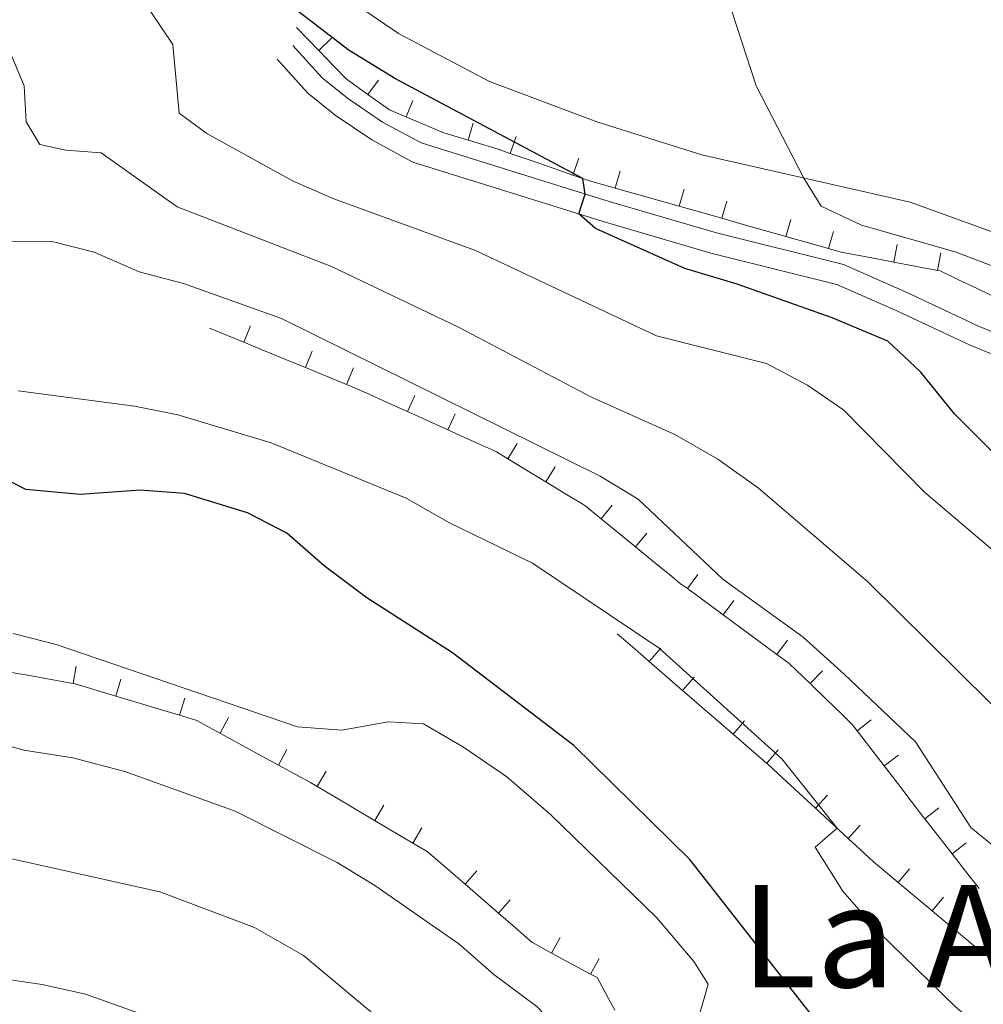
# Model space of a CAD drawing. Units: metres. Extents: x 621561 to 628492, y 706566 to 711319.
# Drawn here: x 624324 to 624432, y 707755 to 707866 of the extents above; entities that cross this region are included whole.
import ezdxf
from ezdxf.enums import TextEntityAlignment as Align

# ---------------------------------------------------------------- set-up
doc = ezdxf.new("R2010")
doc.units = ezdxf.units.M
doc.header["$MEASUREMENT"] = 0
doc.linetypes.add('DGN Style 3', pattern=[107.67321031045873, 76.90943593604194, -30.76377437441678])
for name, color, linetype, lineweight in [('Edificios construcciones cerramientos', 7, 'Continuous', 5), ('Entidades rústicas y varios', 7, 'Continuous', 5), ('Relieve y altimetría', 7, 'Continuous', 5), ('Textos de rotulación', 7, 'Continuous', 5), ('Viales y ferrocarril', 7, 'Continuous', 5)]:
    doc.layers.add(name, color=color, linetype=linetype, lineweight=lineweight)
doc.styles.add('Style-Times New Roman', font='txt')

msp = doc.modelspace()

# ---------------------------------------------------------------- linework, layer by layer
at = {"layer": 'Edificios construcciones cerramientos', "color": 1, "linetype": 'Continuous', "lineweight": 15}
for p, q in [((624357.541037332, 707862.4436143509, 626.2120899031462), (624355.03, 707865.04, 625.7)), ((624359.2618133021, 707860.6643504677, 626.5630173818233), (624357.541037332, 707862.4436143509, 626.2120899031462)), ((624363.0787109269, 707857.496580278, 626.9206134730131), (624361.0479145045, 707858.9530941055, 626.8540299837546)), ((624369.6611515603, 707854.008300591, 626.7992123207196), (624367.3592662248, 707854.9773138852, 626.9102849908151)), ((624374.3509014307, 707852.3653778255, 626.3440223599811), (624371.9771758609, 707853.0878160424, 626.6498163142128)), ((624381.4403662337, 707850.0559797953, 625.5551568095632), (624379.0867029757, 707850.8683060522, 625.7796458321781)), ((624383.7940294915, 707849.2436535382, 625.3306677869483), (624381.4403662337, 707850.0559797953, 625.5551568095632)), ((624386.1476927493, 707848.4313272813, 625.1061787643334), (624383.7940294915, 707849.2436535382, 625.3306677869483)), ((624393.3149410624, 707846.290102907, 624.602253053799), (624390.9142554791, 707846.9715497117, 624.7517153641243)), ((624395.7156266458, 707845.6086561021, 624.4527907434738), (624393.3149410624, 707846.290102907, 624.602253053799)), ((624398.1163122291, 707844.9272092974, 624.3033284331485), (624395.7156266458, 707845.6086561021, 624.4527907434738)), ((624402.9176833958, 707843.5643156879, 624.0044038124981), (624398.1163122291, 707844.9272092974, 624.3033284331485)), ((624405.3183689793, 707842.8828688832, 623.8549415021729), (624402.9176833958, 707843.5643156879, 624.0044038124981)), ((624407.7190545625, 707842.2014220783, 623.7054791918476), (624405.3183689793, 707842.8828688832, 623.8549415021729)), ((624410.119740146, 707841.5199752736, 623.5560168815224), (624407.7190545625, 707842.2014220783, 623.7054791918476)), ((624414.9211113127, 707840.1570816641, 623.2570922608719), (624410.119740146, 707841.5199752736, 623.5560168815224)), ((624419.8008796584, 707839.0987576274, 623.1419283898533), (624417.3448794694, 707839.5653096347, 623.1617348429913)), ((624422.2568798475, 707838.6322056204, 623.1221219367153), (624419.8008796584, 707839.0987576274, 623.1419283898533)), ((624427.1688802256, 707837.6991016059, 623.0825090304392), (624422.2568798475, 707838.6322056204, 623.1221219367153)), ((624431.7000225217, 707835.6093451646, 623.045213621664), (624429.4473285258, 707836.6933308379, 623.063782969389)), ((624433.9527165177, 707834.5253594911, 623.0266442739389), (624431.7000225217, 707835.6093451646, 623.045213621664)), ((624349.1157078457, 707829.607503958, 642.6784861507045), (624345.26, 707831.19, 642.52)), ((624351.4268185247, 707828.6589560781, 642.7734827246258), (624349.1157078457, 707829.607503958, 642.6784861507045)), ((624353.7379292035, 707827.7104081982, 642.868479298547), (624351.4268185247, 707828.6589560781, 642.7734827246258)), ((624356.0490398824, 707826.7618603182, 642.963475872468), (624353.7379292035, 707827.7104081982, 642.868479298547)), ((624360.6712612405, 707824.8647645584, 643.1534690203104), (624356.0490398824, 707826.7618603182, 642.963475872468)), ((624365.2396391355, 707822.8364436717, 643.2476023659343), (624362.961858785, 707823.8662228908, 643.211945190753)), ((624367.5174194863, 707821.8066644527, 643.2832595411156), (624365.2396391355, 707822.8364436717, 643.2476023659343)), ((624372.0729801874, 707819.747106014, 643.3545738914781), (624367.5174194863, 707821.8066644527, 643.2832595411156)), ((624374.3507605381, 707818.717326795, 643.3902310666595), (624372.0729801874, 707819.747106014, 643.3545738914781)), ((624376.6285408889, 707817.6875475757, 643.4258882418408), (624374.3507605381, 707818.717326795, 643.3902310666595)), ((624383.0892136504, 707813.8963739853, 643.2554385810178), (624378.8198543664, 707816.4949276743, 643.3971778731506)), ((624385.2238932927, 707812.5970971407, 643.1845689349515), (624383.0892136504, 707813.8963739853, 643.2554385810178)), ((624387.358572935, 707811.2978202964, 643.1136992888851), (624385.2238932927, 707812.5970971407, 643.1845689349515)), ((624393.1814949817, 707806.5761892744, 643.2845179022178), (624389.3064070747, 707809.7336683096, 643.1661124383915)), ((624395.1190389353, 707804.9974497566, 643.343720634131), (624393.1814949817, 707806.5761892744, 643.2845179022178)), ((624397.0565828886, 707803.418710239, 643.4029233660442), (624395.1190389353, 707804.9974497566, 643.343720634131)), ((624403.0532093032, 707798.9189208313, 643.3421438358669), (624399.023096004, 707801.8771954868, 643.4245929622793)), ((624405.0682659526, 707797.4397835033, 643.3009192726606), (624403.0532093032, 707798.9189208313, 643.3421438358669)), ((624407.0833226021, 707795.9606461753, 643.2596947094545), (624405.0682659526, 707797.4397835033, 643.3009192726606)), ((624392.8339327474, 707795.318291103, 645.3169190224296), (624391.1399999999, 707796.79, 645.21)), ((624394.7190117212, 707793.6805120935, 645.4359029675549), (624392.8339327474, 707795.318291103, 645.3169190224296)), ((624409.0983792515, 707794.4815088476, 643.2184701462483), (624407.0833226021, 707795.9606461753, 643.2596947094545)), ((624398.4891696686, 707790.4049540749, 645.6738708578052), (624394.7190117212, 707793.6805120935, 645.4359029675549)), ((624324.9858027706, 707792.0853085872, 658.2274125345929), (624322.529835796, 707792.5318480369, 658.3646303863987)), ((624327.4417697454, 707791.6387691372, 658.0901946827871), (624324.9858027706, 707792.0853085872, 658.2274125345929)), ((624329.89773672, 707791.1922296872, 657.9529768309812), (624327.4417697454, 707791.6387691372, 658.0901946827871)), ((624414.6386944428, 707789.4451344102, 643.143450833743), (624412.8422474808, 707791.1836314702, 643.163607321397)), ((624337.0877268333, 707789.06623959, 658.026399821887), (624334.6929937804, 707789.783435026, 657.9966624501543)), ((624339.4824598862, 707788.3490441539, 658.0561371936197), (624337.0877268333, 707789.06623959, 658.026399821887)), ((624402.2714987525, 707787.1371308947, 645.6611842644062), (624400.3788708877, 707788.7701125331, 645.6976634862908)), ((624416.4351414049, 707787.7066373501, 643.123294346089), (624414.6386944428, 707789.4451344102, 643.143450833743)), ((624341.8771929394, 707787.631848718, 658.0858745653525), (624339.4824598862, 707788.3490441539, 658.0561371936197)), ((624404.1641266174, 707785.5041492563, 645.6247050425216), (624402.2714987525, 707787.1371308947, 645.6611842644062)), ((624348.6170436819, 707784.420814995, 658.2375210986606), (624346.4253284188, 707785.6220600298, 658.1792581440508)), ((624407.949382347, 707782.2381859794, 645.5517465987525), (624404.1641266174, 707785.5041492563, 645.6247050425216)), ((624421.1788793767, 707781.9181787928, 642.9572198247337), (624418.1376782954, 707785.8847958597, 643.0877764368064)), ((624350.808758945, 707783.2195699604, 658.2957840532706), (624348.6170436819, 707784.420814995, 658.2375210986606)), ((624353.000474208, 707782.0183249256, 658.3540470078806), (624350.808758945, 707783.2195699604, 658.2957840532706)), ((624422.6994799173, 707779.9348702594, 642.8919415186973), (624421.1788793767, 707781.9181787928, 642.9572198247337)), ((624411.6195981225, 707778.8523079117, 645.2990098144401), (624409.7859010159, 707780.5467175085, 645.4275829003886)), ((624424.2200804579, 707777.9515617259, 642.826663212661), (624422.6994799173, 707779.9348702594, 642.8919415186973)), ((624359.5246909419, 707778.3231272537, 658.45), (624357.3706143477, 707779.5919668914, 658.45)), ((624413.4532952295, 707777.1578983148, 645.1704367284915), (624411.6195981225, 707778.8523079117, 645.2990098144401)), ((624361.6787675358, 707777.0542876159, 658.45), (624359.5246909419, 707778.3231272537, 658.45)), ((624363.83284413, 707775.7854479782, 658.45), (624361.6787675358, 707777.0542876159, 658.45)), ((624417.1206894428, 707773.7690791208, 644.9132905565941), (624413.4532952295, 707777.1578983148, 645.1704367284915)), ((624368.1409973186, 707773.2477687027, 658.45), (624363.83284413, 707775.7854479782, 658.45)), ((624428.8112494582, 707772.0403240381, 642.3778628409775), (624425.7424989163, 707775.9706480759, 642.7457256819549)), ((624418.9543865498, 707772.0746695239, 644.7847174706455), (624417.1206894428, 707773.7690791208, 644.9132905565941)), ((624372.1161187338, 707770.2476318078, 658.4999602773197), (624370.2278205559, 707771.8855390954, 658.4600891164732)), ((624430.3456247291, 707770.0751620191, 642.1939314204888), (624428.8112494582, 707772.0403240381, 642.3778628409775)), ((624374.0044169114, 707768.6097245202, 658.5398314381661), (624372.1161187338, 707770.2476318078, 658.4999602773197)), ((624422.7412631635, 707768.8164846094, 644.6187116191103), (624420.8233566049, 707770.4188250729, 644.6830503375342)), ((624431.8800000001, 707768.1100000001, 642.01), (624430.3456247291, 707770.0751620191, 642.1939314204888)), ((624377.7810132669, 707765.3339099451, 658.619573759859), (624374.0044169114, 707768.6097245202, 658.5398314381661)), ((624426.5770762812, 707765.611803682, 644.4900341822628), (624422.7412631635, 707768.8164846094, 644.6187116191103)), ((624379.6693114445, 707763.6960026575, 658.6594449207054), (624377.7810132669, 707765.3339099451, 658.619573759859)), ((624428.4949828398, 707764.0094632185, 644.4256954638389), (624426.5770762812, 707765.611803682, 644.4900341822628)), ((624381.5576096224, 707762.0580953697, 658.6993160815518), (624379.6693114445, 707763.6960026575, 658.6594449207054)), ((624430.4128893986, 707762.4071227547, 644.361356745415), (624428.4949828398, 707764.0094632185, 644.4256954638389)), ((624432.3307959572, 707760.8047822912, 644.2970180269912), (624430.4128893986, 707762.4071227547, 644.361356745415)), ((624388.1353859627, 707758.4965704898, 658.1695360277496), (624383.7467019795, 707760.8657364314, 658.5252123395645)), ((624390.8563073366, 707754.4422877098, 658.1923590846804), (624389.6634901052, 707756.6388170018, 658.1429008092282))]:
    msp.add_line(p, q, dxfattribs=at)
at = {"layer": 'Edificios construcciones cerramientos', "color": 1, "linetype": 'Continuous', "lineweight": 15, "flags": 128}
for points, elevation in [([(624358.9813257228, 707863.833229837), (624357.5436802139, 707862.4428430595)], 626.2120899031462), ([(624364.2470737174, 707859.1215080419), (624363.0814491713, 707857.496294389)], 626.9206134730131), ([(624368.1379765307, 707856.8209711493), (624367.3619996503, 707854.9776426705)], 626.9102849908151), ([(624374.9359097914, 707854.2793336937), (624374.3535865601, 707852.3659859328)], 626.3440223599811), ([(624379.7419056604, 707852.7593828063), (624379.0894087069, 707850.8688147101)], 625.7796458321781), ([(624386.802895434, 707850.3224040354), (624386.1503984805, 707848.4318359392)], 625.1061787643334), ([(624391.4630629865, 707848.8961982946), (624390.916928662, 707846.9722083518)], 624.7517153641243), ([(624398.6651197365, 707846.8518578804), (624398.1189854122, 707844.9278679376)], 624.3033284331485), ([(624403.4664909032, 707845.4889642708), (624402.9203565789, 707843.564974328)], 624.0044038124981), ([(624410.6685476531, 707843.4446238566), (624410.1224133288, 707841.5206339138)], 623.5560168815224), ([(624415.4699188198, 707842.081730247), (624414.9237844956, 707840.1577403042)], 623.2570922608719), ([(624422.6327373604, 707840.5979606858), (624422.2594840406, 707838.6330988691)], 623.1221219367153), ([(624427.5447377386, 707839.6648566714), (624427.1714844187, 707837.6999948546)], 623.0825090304392), ([(624349.8778249982, 707831.4580820552), (624349.1184382073, 707829.6078572846)], 642.6784861507045), ([(624356.8111569837, 707828.6124384366), (624356.051770244, 707826.7622136448)], 642.963475872468), ([(624361.4333783416, 707826.7153426767), (624360.6739916021, 707824.8651178849)], 643.1534690203104), ([(624368.3440677566, 707823.6293313131), (624367.5201605738, 707821.8069216574)], 643.2832595411156), ([(624372.8996284578, 707821.5697728747), (624372.0757212748, 707819.7473632188)], 643.3545738914781), ([(624379.8624457358, 707818.2032792433), (624378.8226063682, 707816.4948489435)], 643.3971778731506), ([(624384.1318050202, 707815.6047255544), (624383.0919656525, 707813.8962952546)], 643.2554385810178), ([(624390.5724684624, 707811.2836845708), (624389.3091225603, 707809.7332145998)], 643.1661124383915), ([(624394.4475563695, 707808.1262055354), (624393.1842104674, 707806.5757355646)], 643.2845179022178), ([(624400.2093017048, 707803.4891439609), (624399.0258309301, 707801.8768794276)], 643.4245929622793), ([(624404.2394150037, 707800.5308693054), (624403.0559442292, 707798.9186047721)], 643.3421438358669), ([(624396.0334211716, 707795.1897468811), (624394.7217115134, 707793.6799728011)], 645.4359029675549), ([(624410.284584952, 707796.0934573216), (624409.1011141774, 707794.4811927883)], 643.2184701462483), ([(624330.2581046754, 707793.1608832334), (624329.9003337992, 707791.1931434132)], 657.9529768309812), ([(624399.8035791193, 707791.9141888623), (624398.4918694608, 707790.4044147825)], 645.6738708578052), ([(624414.2357572955, 707792.6201523517), (624412.8449144405, 707791.1829480682)], 643.163607321397), ([(624335.2694731185, 707791.6999770736), (624334.6956761752, 707789.7840550847)], 657.9966624501543), ([(624342.4536722775, 707789.5483907657), (624341.879875334, 707787.6324687768)], 658.0858745653525), ([(624347.3893382668, 707787.3759547987), (624346.4280811588, 707785.6221062383)], 658.1792581440508), ([(624405.4733526523, 707787.0178827327), (624404.1668282433, 707785.5036192257)], 645.6247050425216), ([(624419.7274036522, 707787.1006227953), (624418.14021566, 707785.8837274518)], 643.0877764368064), ([(624353.9644840562, 707783.7722196947), (624353.0032269482, 707782.0183711343)], 658.3540470078806), ([(624409.258608382, 707783.7519194558), (624407.952083973, 707782.2376559488)], 645.5517465987525), ([(624422.7686047335, 707783.1340057284), (624421.1814167411, 707781.9171103849)], 642.9572198247337), ([(624358.3884389098, 707781.3151891665), (624357.3733671994, 707779.5919278911)], 658.45), ([(624414.8133011465, 707778.6261781766), (624413.4559772424, 707777.1572766076)], 645.1704367284915), ([(624364.850668692, 707777.5086702532), (624363.8355969817, 707775.7854089777)], 658.45), ([(624427.3214474733, 707777.2004380182), (624425.7450455984, 707775.9696020712)], 642.7457256819549), ([(624418.4806953599, 707775.2373589829), (624417.1233714558, 707773.7684574137)], 644.9132905565941), ([(624369.1588218806, 707774.9709909777), (624368.1437501702, 707773.2477297022)], 658.45), ([(624430.3901980151, 707773.2701139804), (624428.8137961403, 707772.0392780334)], 642.3778628409775), ([(624375.3176096422, 707770.1200181008), (624374.0071171373, 707768.6091874039)], 658.5398314381661), ([(624424.0262699544, 707770.350831179), (624422.7439728705, 707768.8159975759)], 644.6187116191103), ([(624379.0942059977, 707766.8442035255), (624377.7837134926, 707765.3333728288)], 658.619573759859), ([(624427.8620830721, 707767.1461502516), (624426.5797859882, 707765.6113166485)], 644.4900341822628), ([(624384.6995275877, 707762.6257322293), (624383.74945437, 707760.8658001621)], 658.5252123395645), ([(624389.0882115709, 707760.2565662877), (624388.1381383531, 707758.4966342207)], 658.1695360277496)]:
    msp.add_lwpolyline(points, dxfattribs=dict(at, elevation=elevation))
at = {"layer": 'Edificios construcciones cerramientos', "color": 1, "linetype": 'Continuous', "lineweight": 15, "extrusion": (0.2979055809913042, 0.453758833768294, 0.8398542644956155), "elevation": 507724.359786035, "flags": 128}
msp.add_lwpolyline([(-133442.5450751885, -784410.9064884763), (-133442.0189280307, -784410.9323353348), (-133440.1128295157, -784411.4426089528)], dxfattribs=at)
at = {"layer": 'Edificios construcciones cerramientos', "color": 1, "linetype": 'Continuous', "lineweight": 15, "extrusion": (0.1556963169071653, 0.2606416438803686, 0.9527982946966702), "elevation": 282305.5022012633, "flags": 128}
msp.add_lwpolyline([(-173007.3256735662, -883892.3746315485), (-173005.3281258324, -883892.0791314924), (-173002.3589033723, -883892.340611967)], dxfattribs=at)
at = {"layer": 'Edificios construcciones cerramientos', "color": 1, "linetype": 'Continuous', "lineweight": 15, "extrusion": (0.2687263074419228, 0.5475214303671194, 0.7924685829592066), "elevation": 555846.5113194495, "flags": 128}
msp.add_lwpolyline([(-248622.9302624989, -721192.1012496445), (-248622.4482306469, -721192.0025737484), (-248620.4455933596, -721191.8563031175)], dxfattribs=at)
at = {"layer": 'Edificios construcciones cerramientos', "color": 1, "linetype": 'Continuous', "lineweight": 15, "extrusion": (0.280826944005471, 0.6085880293924678, 0.7421299333679654), "elevation": 606596.4456727158, "flags": 128}
msp.add_lwpolyline([(-270353.4625948257, -670710.2538608273), (-270352.0240051224, -670710.0593766905), (-270348.5352685302, -670709.411829585)], dxfattribs=at)
at = {"layer": 'Edificios construcciones cerramientos', "color": 1, "linetype": 'Continuous', "lineweight": 15, "extrusion": (-0.07994288808394806, -0.4739655076136046, 0.8769069689752588), "elevation": -384862.8130291896, "flags": 128}
msp.add_lwpolyline([(497966.0403127312, 703435.9793855555), (497962.9154025058, 703436.3711064851), (497961.0973499734, 703436.7168367659)], dxfattribs=at)
at = {"layer": 'Edificios construcciones cerramientos', "color": 1, "linetype": 'Continuous', "lineweight": 15, "extrusion": (-0.08764023804924509, -0.4979776186007017, 0.8627499522152673), "elevation": -406674.7130746038, "flags": 128}
msp.add_lwpolyline([(492277.4237153451, 695135.1487160453), (492276.3806029933, 695135.1650622741), (492274.9340622195, 695135.3373070394)], dxfattribs=at)
at = {"layer": 'Edificios construcciones cerramientos', "color": 1, "linetype": 'Continuous', "lineweight": 15, "extrusion": (0.007947728942358045, -0.0006134365897554582, 0.9999682281453793), "elevation": 5151.627050810372, "flags": 128}
msp.add_lwpolyline([(624404.7735880017, 707839.9867090485), (624402.8061927231, 707840.9333783886), (624402.4950628341, 707840.9924800056)], dxfattribs=at)
at = {"layer": 'Edificios construcciones cerramientos', "color": 1, "linetype": 'Continuous', "lineweight": 15, "extrusion": (-0.2416328804586936, -0.5057959708650706, 0.8281207562535161), "elevation": -508348.4233808521, "flags": 128}
msp.add_lwpolyline([(258258.5273180564, 752149.2943366449), (258256.9891924465, 752149.2551872365), (258256.0300276222, 752149.1900173204)], dxfattribs=at)
at = {"layer": 'Edificios construcciones cerramientos', "color": 1, "linetype": 'Continuous', "lineweight": 15, "extrusion": (-0.1479711151253572, -0.2946088148454998, 0.9440922599533843), "elevation": -300311.582637537, "flags": 128}
msp.add_lwpolyline([(240265.6493701853, 861939.0269623592), (240264.1443700817, 861939.1568517946), (240263.1558912023, 861939.1140475613)], dxfattribs=at)
at = {"layer": 'Edificios construcciones cerramientos', "color": 1, "linetype": 'Continuous', "lineweight": 15, "extrusion": (0.2069576801005392, 0.2890439247599714, 0.9346775530667005), "elevation": 334411.4186645806, "flags": 128}
msp.add_lwpolyline([(-95610.67532160401, -877430.704115743), (-95608.31108095194, -877430.8619581237), (-95608.18100026995, -877430.85155215)], dxfattribs=at)
at = {"layer": 'Edificios construcciones cerramientos', "color": 1, "linetype": 'Continuous', "lineweight": 15, "extrusion": (0.3787744469092781, 0.4942029887446936, 0.7824917407132056), "elevation": 586807.6722027615, "flags": 128}
msp.add_lwpolyline([(-65015.47581639909, -736401.9250030855), (-65014.54180808051, -736401.9002592224), (-65012.97727682872, -736401.959804683)], dxfattribs=at)
at = {"layer": 'Edificios construcciones cerramientos', "color": 1, "linetype": 'Continuous', "lineweight": 15, "extrusion": (0.04937584620874119, 0.03945068355732267, 0.9980008363613884), "elevation": 59395.63629770654, "flags": 128}
msp.add_lwpolyline([(163198.7053523391, -927738.3854350059), (163201.9520780626, -927737.9678340692), (163203.6188036733, -927737.5173621816)], dxfattribs=at)
at = {"layer": 'Edificios construcciones cerramientos', "color": 1, "linetype": 'Continuous', "lineweight": 15, "extrusion": (0.1382445240573764, 0.4971193324454976, 0.8565984011642168), "elevation": 438730.4760274231, "flags": 128}
msp.add_lwpolyline([(-411874.9950386053, -727073.0205673613), (-411870.2327320743, -727073.1303817802), (-411869.997645986, -727073.1052320884)], dxfattribs=at)
at = {"layer": 'Edificios construcciones cerramientos', "color": 1, "linetype": 'Continuous', "lineweight": 15, "extrusion": (0.6528805171160915, 0.7554604039452876, 0.05501462024814643), "elevation": 942400.7552336133, "flags": 128}
msp.add_lwpolyline([(-9622.837521279289, -51277.77969206372), (-9621.306915135763, -51277.75732167113), (-9620.338786430366, -51277.80352077962)], dxfattribs=at)
at = {"layer": 'Edificios construcciones cerramientos', "color": 1, "linetype": 'Continuous', "lineweight": 15, "extrusion": (0.004640016999480155, 0.05688894801075629, 0.9983697300281466), "elevation": 43819.26373148576, "flags": 128}
msp.add_lwpolyline([(-564742.1558792803, -754927.5119599677), (-564739.4430926193, -754928.7253576564), (-564737.4594156428, -754929.1480335314)], dxfattribs=at)
at = {"layer": 'Edificios construcciones cerramientos', "color": 1, "linetype": 'Continuous', "lineweight": 15, "extrusion": (-0.07935473556722959, -0.09350657378275616, 0.9924511809668349), "elevation": -115094.9360347105, "flags": 128}
msp.add_lwpolyline([(18110.18223054498, 936634.6459204461), (18109.35063656536, 936634.8271296867), (18107.70531196299, 936634.9355307717)], dxfattribs=at)
at = {"layer": 'Edificios construcciones cerramientos', "color": 1, "linetype": 'Continuous', "lineweight": 15, "extrusion": (-0.3053746769885151, -0.5184267777270254, 0.7987364914599391), "elevation": -557068.8955382978, "flags": 128}
msp.add_lwpolyline([(178741.919375631, 740607.9141376633), (178741.0366141387, 740607.9141376633), (178736.922465296, 740607.7546628031)], dxfattribs=at)
at = {"layer": 'Edificios construcciones cerramientos', "color": 1, "linetype": 'Continuous', "lineweight": 15, "extrusion": (-0.4726708209755931, -0.562971330733636, 0.6779716629552136), "elevation": -693162.8607682678, "flags": 128}
msp.add_lwpolyline([(23096.00363073195, 640182.1011909759), (23093.62916170689, 640182.2677249056), (23093.50948710053, 640182.2701009456)], dxfattribs=at)
at = {"layer": 'Edificios construcciones cerramientos', "color": 1, "linetype": 'Continuous', "lineweight": 15, "extrusion": (0.7832423359434374, 0.5945255575002114, 0.1818538002488006), "elevation": 909984.4664656764, "flags": 128}
msp.add_lwpolyline([(186228.290723486, -167636.6313476998), (186228.6197357631, -167636.606661758), (186230.7890334746, -167636.5490376975)], dxfattribs=at)
at = {"layer": 'Edificios construcciones cerramientos', "color": 1, "linetype": 'Continuous', "lineweight": 15, "extrusion": (0.04450967120669783, 0.07556293019228114, 0.99614714412572), "elevation": 81927.75426788797, "flags": 128}
msp.add_lwpolyline([(-178756.9084474026, -923099.9229124091), (-178756.2863888029, -923100.0379568078), (-178754.4189961973, -923100.0379568078)], dxfattribs=at)
at = {"layer": 'Edificios construcciones cerramientos', "color": 1, "linetype": 'Continuous', "lineweight": 15, "extrusion": (-0.2765944405792842, -0.3667333396060071, 0.888257942864604), "elevation": -431701.6928523451, "flags": 128}
msp.add_lwpolyline([(72343.38238135073, 836206.2122679069), (72342.33684715221, 836206.2709376705), (72340.89316081908, 836206.4335985705)], dxfattribs=at)
at = {"layer": 'Edificios construcciones cerramientos', "color": 1, "linetype": 'Continuous', "lineweight": 15, "extrusion": (0.2316197532483619, 0.289634880872415, 0.9286893590901051), "elevation": 350223.4087345211, "flags": 128}
msp.add_lwpolyline([(-45602.06145059224, -875239.9418644402), (-45599.64995831775, -875239.4705589954), (-45599.60711496091, -875239.4724031442)], dxfattribs=at)
at = {"layer": 'Edificios construcciones cerramientos', "color": 1, "linetype": 'Continuous', "lineweight": 15, "extrusion": (0.1301556604851422, 0.09290734943032405, 0.9871310594168882), "elevation": 147673.3157047767, "flags": 128}
msp.add_lwpolyline([(213291.4447672459, -907458.9226145516), (213293.0950506141, -907459.1283560633), (213293.8446250291, -907458.7560542072)], dxfattribs=at)
at = {"layer": 'Entidades rústicas y varios', "color": 92, "linetype": 'Continuous', "lineweight": 5}
msp.add_polyline3d([(624563.44, 707770.3999999999, 614.9), (624558.6000000001, 707773.52, 615.07), (624552.06, 707775.4099999999, 615.37), (624542.48, 707777.44, 616), (624533.4199999999, 707780.1599999999, 616.42), (624524.21, 707784.74, 616.89), (624495.73, 707804.71, 617.5600000000001), (624483.05, 707812.8, 617.98), (624472.55, 707820.1200000001, 618.02), (624462.06, 707828.25, 618.15), (624444.8300000001, 707836.47, 618.36), (624434.97, 707841.44, 618.78), (624424.1100000001, 707845.3800000001, 619.33), (624400.6599999999, 707850.7, 620.64), (624388.96, 707854.3900000001, 621.27), (624376.75, 707858.95, 621.86), (624366.51, 707864.3500000001, 622.53), (624358.94, 707869.5900000001, 622.87)], dxfattribs=at)
at = {"layer": 'Relieve y altimetría', "color": 30, "linetype": 'Continuous', "lineweight": 5, "flags": 128}
for points, elevation in [([(624433.44, 707806.1599999999), (624425.71, 707812.74), (624416.6499999999, 707821.95), (624412.54, 707824.8), (624407.9299999999, 707827.21), (624395.54, 707830.3300000001), (624375.1799999999, 707839.9299999999), (624359.24, 707845.76), (624354.6499999999, 707847.74), (624344.96, 707853.1200000001), (624341.8200000001, 707855.3999999999), (624341.1300000001, 707863.1100000001), (624335.0700000001, 707872.1300000001)], 630), ([(624440.1100000001, 707835.6300000001), (624429.1499999999, 707839.8), (624418.6100000001, 707842.78), (624414.0900000001, 707844.9299999999), (624412.1200000001, 707848.1000000001), (624406.77, 707858.49), (624402.95, 707870.27)], 620), ([(624439.9299999999, 707782.26), (624419.31, 707802.69), (624407.04, 707813.19), (624402.44, 707816.46), (624397.6300000001, 707819.22), (624388.23, 707823.45), (624373.26, 707831.3), (624358.99, 707838.1499999999), (624341.6200000001, 707844.8600000001), (624333.06, 707850.94), (624329.0800000001, 707851.22), (624326.1399999999, 707851.8600000001), (624324.6300000001, 707854.4299999999), (624324.3899999999, 707858.48), (624322.19, 707863.76)], 635), ([(624465.49, 707755.74), (624449.5700000001, 707763.1799999999), (624440.8300000001, 707767.95), (624435.24, 707771.45), (624430.9099999999, 707774.99), (624424.71, 707784.6200000001), (624416.6799999999, 707792.26), (624412.04, 707796.4099999999), (624403.01, 707802.95), (624393.49, 707811.95), (624389.21, 707814.54), (624353.3600000001, 707832.28), (624342.3300000001, 707836.24), (624337.3400000001, 707837.55), (624332.26, 707839.76), (624327.3999999999, 707840.98), (624319.6799999999, 707840.9299999999)], 640), ([(624434.23, 707750.6200000001), (624429.2, 707754.81), (624420.4199999999, 707763.3500000001), (624416.51, 707767.8200000001), (624413.4099999999, 707772.77), (624415.8800000001, 707774.9099999999), (624409.6699999999, 707782.73), (624395.8400000001, 707795.1699999999), (624381.6000000001, 707804.74), (624372.25, 707809.3), (624367.3700000001, 707812.0700000001), (624352.2, 707818.3), (624341.7, 707821.45), (624336.8, 707822.4199999999), (624323.7, 707824.1400000001)], 645), ([(624437.05, 707717.4099999999), (624430.71, 707719.03), (624426.21, 707721.19), (624421.44, 707724.49), (624418.0800000001, 707728.2), (624416.8999999999, 707732.6000000001), (624413.21, 707735.98), (624404.1399999999, 707742.6699999999), (624399.9299999999, 707746.74), (624398.3899999999, 707750.6100000001), (624400, 707752.6200000001), (624401.3500000001, 707757.3500000001), (624399.76, 707759.9099999999), (624395.5800000001, 707764.81), (624383.6300000001, 707776.46), (624378.7, 707780.6799999999), (624373.8500000001, 707784.05), (624369.3200000001, 707786.6599999999), (624365.3899999999, 707786.8900000001), (624360.1399999999, 707785.95), (624355.1499999999, 707786.3300000001), (624327.99, 707795.6100000001), (624323.1499999999, 707796.8300000001)], 655), ([(624449.1699999999, 707706.6200000001), (624431.71, 707707.96), (624427.1300000001, 707709.98), (624423.3300000001, 707714.3500000001), (624419.3800000001, 707719.8999999999), (624415.1100000001, 707722.49), (624409.0900000001, 707725.29), (624394.3700000001, 707737.99), (624391.29, 707741.94), (624385.52, 707751.24), (624382.0700000001, 707754.8500000001), (624377.26, 707758.44), (624373.3200000001, 707761.8900000001), (624363.8700000001, 707768.48), (624359.6000000001, 707771.0700000001), (624348.1300000001, 707776.8400000001), (624335.71, 707781.3), (624329.8600000001, 707782.8200000001), (624324.3500000001, 707783.7), (624319.4099999999, 707785.0800000001)], 660), ([(624436.0800000001, 707697.98), (624422.1399999999, 707703.55), (624409.3899999999, 707708.03), (624403.4299999999, 707710.78), (624399.1200000001, 707713.3900000001), (624394.99, 707717.3300000001), (624390.98, 707722.53), (624387.46, 707728.52), (624372.1399999999, 707746.48), (624369.31, 707749.3400000001), (624355.8300000001, 707760.6000000001), (624350.3, 707763.74), (624339.6499999999, 707767.77), (624310.5, 707774.24)], 665), ([(624523.29, 707644.55), (624510.05, 707658.45), (624505.22, 707662.74), (624493.1100000001, 707675.04), (624486.8200000001, 707679.7), (624482.2, 707681.6300000001), (624476.02, 707682.45), (624468.53, 707682.0800000001), (624429.25, 707682.04), (624415.1000000001, 707686.3999999999), (624410.6799999999, 707688.74), (624394.6699999999, 707699.3999999999), (624380.1699999999, 707712.72), (624375.8, 707717.48), (624371.5700000001, 707722.8900000001), (624363.1799999999, 707735.6799999999), (624359.04, 707741.1799999999), (624355.5, 707744.71), (624349.9099999999, 707748.3300000001), (624337.94, 707753.8700000001), (624331.3, 707756.23), (624326.4199999999, 707757.31), (624317.96, 707758.56)], 670)]:
    msp.add_lwpolyline(points, dxfattribs=dict(at, elevation=elevation))
at = {"layer": 'Relieve y altimetría', "color": 30, "linetype": 'Continuous', "lineweight": 25, "flags": 128}
for points, elevation in [([(624433.21, 707817.4099999999), (624429.1000000001, 707821.5700000001), (624425.27, 707826.3), (624421.5900000001, 707829.74), (624415.3300000001, 707832.3600000001), (624404.6399999999, 707836.1599999999), (624398.75, 707837.9199999999), (624388.7, 707842.4099999999), (624386.8, 707844.06), (624387.51, 707846.3), (624387.26, 707848.05), (624366.1699999999, 707859.26), (624360.95, 707862.47), (624351.1599999999, 707869.99)], 625), ([(624444.4299999999, 707733.7), (624440.1399999999, 707737.3500000001), (624435.45, 707739.0800000001), (624431.0700000001, 707741.49), (624430, 707742.19), (624426.71, 707746.05), (624417.45, 707749.76), (624413.6799999999, 707753.04), (624399.3, 707771.3800000001), (624386.24, 707784.22), (624372.6000000001, 707794.6599999999), (624362.96, 707800.8500000001), (624358.1599999999, 707804.44), (624353.95, 707808.1300000001), (624349.52, 707810.4199999999), (624342.44, 707812.6000000001), (624337.45, 707812.95), (624330.7, 707812.46), (624324.56, 707813.05), (624320.1000000001, 707815.31)], 650)]:
    msp.add_lwpolyline(points, dxfattribs=dict(at, elevation=elevation))
at = {"layer": 'Viales y ferrocarril', "color": 250, "linetype": 'Continuous', "lineweight": 5}
msp.add_polyline3d([(624354.6200000001, 707863.03, 625.7), (624357.9199999999, 707859.3600000001, 626.41), (624360.77, 707857.0800000001, 626.92), (624364.73, 707854.3900000001, 627.0500000000001), (624369.05, 707852.06, 626.83), (624390.23, 707845.45, 624.73), (624402.29, 707841.9199999999, 624.1800000000001), (624416.6100000001, 707838.3600000001, 623.11), (624423.56, 707835.28, 622.84), (624431.8, 707831.4199999999, 623), (624445.6699999999, 707825.7, 622.89)], dxfattribs=at)
at = {"layer": 'Viales y ferrocarril', "color": 250, "linetype": 'DGN Style 3', "lineweight": 5}
msp.add_polyline3d([(624352.8700000001, 707861.46, 625.7), (624356.3, 707857.6400000001, 626.41), (624359.3800000001, 707855.19, 626.92), (624363.51, 707852.3800000001, 627.0500000000001), (624368.1300000001, 707849.8900000001, 626.83), (624389.55, 707843.2, 624.73), (624401.6799999999, 707839.6499999999, 624.1800000000001), (624415.8500000001, 707836.1300000001, 623.11), (624422.5900000001, 707833.1400000001, 622.84), (624430.8500000001, 707829.27, 623), (624444.6599999999, 707823.5800000001, 622.89)], dxfattribs=at)

# ---------------------------------------------------------------- texts
at = {"layer": 'Textos de rotulación', "color": 250, "linetype": 'Continuous', "lineweight": 5, "style": 'Style-Times New Roman'}
msp.add_text('La Alamera', height=11.50002, dxfattribs=at).set_placement((624445.9574166455, 707762.7600100001, 640.7), align=Align.MIDDLE_CENTER)

doc.saveas('drawing.dxf')
